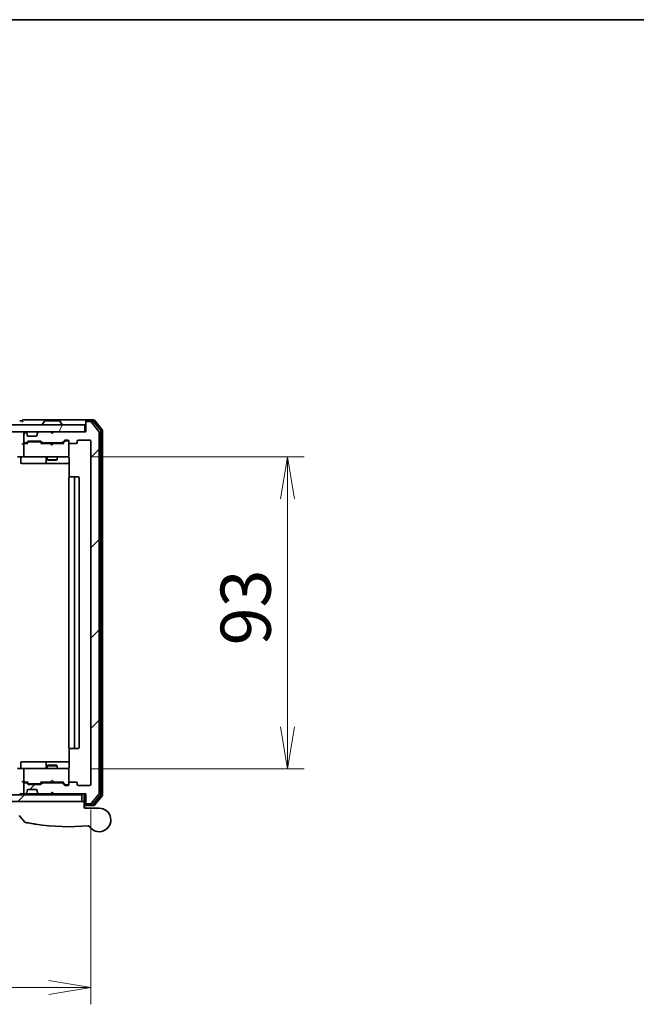
# Model space of a CAD drawing. Units: millimetres. Extents: x 72 to 8529, y 40 to 1726.
# Drawn here: x 2913 to 3097, y 1432 to 1726 of the extents above; entities that cross this region are included whole.
import ezdxf

# ---------------------------------------------------------------- set-up
doc = ezdxf.new("R2010")
doc.units = ezdxf.units.MM
doc.header["$LTSCALE"] = 5
doc.layers.get('Defpoints').update_dxf_attribs({"lineweight": 25})
for name, color, linetype, lineweight in [('Border (ISO)', 7, 'Continuous', 35), ('Dimension (ISO)', 7, 'Continuous', 18), ('Hatch (ISO)', 1, 'Continuous', 18), ('Visible (ISO)', 7, 'Continuous', 35)]:
    doc.layers.add(name, color=color, linetype=linetype, lineweight=lineweight)
doc.styles.add('Note Text (TK)', font='MS PGothic.ttf')
doc.dimstyles.new('Default - Method 1b (TK)', dxfattribs={"dimscale": 5, "dimtxt": 2.5, "dimasz": 2.5, "dimexe": 1, "dimexo": 1.5, "dimgap": 1, "dimtad": 1, "dimdsep": 46, "dimtxsty": 'Note Text (TK)', "dimblk": 'OPEN', "dimcen": 0.09, "dimdle": 5, "dimclrd": 100, "dimclre": 100, "dimclrt": 7, "dimadec": 1, "dimazin": 1, "dimtfac": 1, "dimtmove": 0, "dimatfit": 3, "dimldrblk": 'OPEN', "dimfxl": 1, "dimtolj": 1, "dimlwd": -1, "dimlwe": -1, "dimarcsym": 0})
pattern_1 = [(45, (1950.5, -8), (-13.47038, 13.47038), [])]

# ---------------------------------------------------------------- blocks, each defined once
blk = doc.blocks.new('Borders tk図枠')
at = {"layer": 'Border (ISO)'}
blk.add_line((14.5, 289), (405.5, 289), dxfattribs=at)
blk = doc.blocks.new('_Open')
at = {"color": 0, "linetype": 'ByBlock', "lineweight": -2}
for p, q in [((-1, 0.167), (0, 0)), ((-1, -0.167), (0, 0)), ((0, 0), (-1, 0))]:
    blk.add_line(p, q, dxfattribs=at)
blk = doc.blocks.new('*D28')
at = {"layer": 'Defpoints', "color": 0}
for p in [(2927.01, 1595.63), (2927.01, 1502.63), (2992.95, 1502.63)]:
    blk.add_point(p, dxfattribs=at)
at = {"layer": 'Dimension (ISO)', "color": 100}
for p, q in [((2934.51, 1595.63), (2997.95, 1595.63)), ((2992.95, 1583.13), (2992.95, 1515.13)), ((2934.51, 1502.63), (2997.95, 1502.63))]:
    blk.add_line(p, q, dxfattribs=at)
at = {"layer": 'Dimension (ISO)', "color": 100, "xscale": 12.5, "yscale": 12.5, "zscale": 12.5}
for p, rotation in [((2992.95, 1595.63), 90), ((2992.95, 1502.63), 270)]:
    blk.add_blockref('_Open', p, dxfattribs=dict(at, rotation=rotation))
at = {"layer": 'Dimension (ISO)', "color": 7, "insert": (2980.48, 1539.41), "char_height": 12.5, "attachment_point": 4, "rotation": 90, "style": 'Note Text (TK)'}
blk.add_mtext('\\A1;\\fMS PGothic|b0|i0;{\\H14.9400;93', dxfattribs=at)
blk = doc.blocks.new('*D29')
at = {"layer": 'Defpoints', "color": 0}
for p in [(2691.25, 1497.93), (2934.25, 1497.93), (2934.25, 1437.36)]:
    blk.add_point(p, dxfattribs=at)
at = {"layer": 'Dimension (ISO)', "color": 100}
for p, q in [((2691.25, 1490.43), (2691.25, 1432.36)), ((2934.25, 1490.43), (2934.25, 1432.36)), ((2703.75, 1437.36), (2921.75, 1437.36))]:
    blk.add_line(p, q, dxfattribs=at)
at = {"layer": 'Dimension (ISO)', "color": 100, "xscale": 12.5, "yscale": 12.5, "zscale": 12.5, "rotation": 180}
blk.add_blockref('_Open', (2691.25, 1437.36), dxfattribs=at)
at = {"layer": 'Dimension (ISO)', "color": 100, "xscale": 12.5, "yscale": 12.5, "zscale": 12.5}
blk.add_blockref('_Open', (2934.25, 1437.36), dxfattribs=at)
at = {"layer": 'Dimension (ISO)', "color": 7, "insert": (2797.56, 1449.83), "char_height": 12.5, "attachment_point": 4, "style": 'Note Text (TK)'}
blk.add_mtext('\\A1;\\fMS PGothic|b0|i0;{\\H14.9400;243', dxfattribs=at)

msp = doc.modelspace()

# ---------------------------------------------------------------- hatches: boundary and pattern name
at = {"layer": 'Hatch (ISO)'}
h = msp.add_hatch(dxfattribs=at)
h.set_pattern_fill('ANSI31', color=256, scale=152.4, angle=14.999978, style=0)
h.set_pattern_definition([(60, (1950.5, -8), (-16.49778, 9.525), [])])
h.paths.add_polyline_path([(2932.4524, 1603.133), (2932.4524, 1605.133), (2693.0524, 1605.133), (2693.0524, 1603.133)])
h = msp.add_hatch(dxfattribs=at)
h.set_pattern_fill('ANSI31', color=256, scale=152.4, style=0)
h.set_pattern_definition(pattern_1)
edge = h.paths.add_edge_path()
edge.add_ellipse((2933.0524, 1492.433), major_axis=(0, -0.3), ratio=1, start_angle=270, end_angle=360)
edge.add_line((2933.0524, 1492.133), (2934.1119, 1492.133))
edge.add_ellipse((2934.1119, 1492.433), major_axis=(0.3, 0), ratio=1, start_angle=270, end_angle=320.194429)
edge.add_line((2934.3423, 1492.241), (2936.6828, 1495.0496))
edge.add_ellipse((2936.4524, 1495.2416), major_axis=(0.1921, 0.2305), ratio=1, start_angle=270, end_angle=309.805571)
edge.add_line((2936.7524, 1495.2416), (2936.7524, 1603.0244))
edge.add_ellipse((2936.4524, 1603.0244), major_axis=(0, 0.3), ratio=1, start_angle=270, end_angle=309.805571)
edge.add_line((2936.6828, 1603.2165), (2934.3423, 1606.0251))
edge.add_ellipse((2934.1119, 1605.833), major_axis=(-0.1921, 0.2305), ratio=1, start_angle=270, end_angle=320.194429)
edge.add_line((2934.1119, 1606.133), (2933.0524, 1606.133))
edge.add_ellipse((2933.0524, 1605.833), major_axis=(-0.3, 0), ratio=1, start_angle=270, end_angle=360)
edge.add_line((2932.7524, 1605.833), (2932.7524, 1603.133))
edge.add_line((2932.7524, 1603.133), (2923.2524, 1603.133))
edge.add_line((2923.2524, 1603.133), (2922.7524, 1602.633))
edge.add_line((2922.7524, 1602.633), (2922.2524, 1603.133))
edge.add_line((2922.2524, 1603.133), (2918.8766, 1603.133))
edge.add_ellipse((2918.8766, 1602.833), major_axis=(-0.3, 0), ratio=1, start_angle=270, end_angle=315)
edge.add_line((2918.6645, 1603.0452), (2918.3402, 1602.7209))
edge.add_ellipse((2918.5524, 1602.5088), major_axis=(-0.2121, -0.2121), ratio=1, start_angle=270, end_angle=315)
edge.add_line((2918.2524, 1602.5088), (2918.2524, 1602.133))
edge.add_ellipse((2917.9524, 1602.133), major_axis=(0, -0.3), ratio=1, start_angle=0, end_angle=90, ccw=False)
edge.add_line((2917.9524, 1601.833), (2915.5524, 1601.833))
edge.add_ellipse((2915.5524, 1602.133), major_axis=(-0.3, 0), ratio=1, start_angle=0, end_angle=90, ccw=False)
edge.add_line((2915.2524, 1602.133), (2915.2524, 1602.5088))
edge.add_ellipse((2914.9524, 1602.5088), major_axis=(0, 0.3), ratio=1, start_angle=270, end_angle=315)
edge.add_line((2915.1645, 1602.7209), (2914.8402, 1603.0452))
edge.add_ellipse((2914.6281, 1602.833), major_axis=(-0.2121, 0.2121), ratio=1, start_angle=270, end_angle=315)
edge.add_line((2914.6281, 1603.133), (2914.5524, 1603.133))
edge.add_ellipse((2914.5524, 1602.833), major_axis=(-0.3, 0), ratio=1, start_angle=270, end_angle=360)
edge.add_line((2914.2524, 1602.833), (2914.2524, 1600.133))
edge.add_ellipse((2914.5524, 1600.133), major_axis=(0, -0.3), ratio=1, start_angle=270, end_angle=360)
edge.add_line((2914.5524, 1599.833), (2914.9281, 1599.833))
edge.add_ellipse((2914.9281, 1600.133), major_axis=(0.3, 0), ratio=1, start_angle=270, end_angle=315)
edge.add_line((2915.1402, 1599.9209), (2915.4645, 1600.2452))
edge.add_ellipse((2915.6766, 1600.033), major_axis=(0.2121, 0.2121), ratio=1, start_angle=45, end_angle=90, ccw=False)
edge.add_line((2915.6766, 1600.333), (2919.1781, 1600.333))
edge.add_ellipse((2919.1781, 1600.033), major_axis=(0.3, 0), ratio=1, start_angle=45, end_angle=90, ccw=False)
edge.add_line((2919.3902, 1600.2452), (2919.7145, 1599.9209))
edge.add_ellipse((2919.9266, 1600.133), major_axis=(0.2121, -0.2121), ratio=1, start_angle=270, end_angle=315)
edge.add_line((2919.9266, 1599.833), (2925.5781, 1599.833))
edge.add_ellipse((2925.5781, 1600.133), major_axis=(0.3, 0), ratio=1, start_angle=270, end_angle=315)
edge.add_line((2925.7902, 1599.9209), (2926.4145, 1600.5452))
edge.add_ellipse((2926.6266, 1600.333), major_axis=(0.2121, 0.2121), ratio=1, start_angle=45, end_angle=90, ccw=False)
edge.add_line((2926.6266, 1600.633), (2927.4524, 1600.633))
edge.add_ellipse((2927.4524, 1600.333), major_axis=(0.3, 0), ratio=1, start_angle=0, end_angle=90, ccw=False)
edge.add_line((2927.7524, 1600.333), (2927.7524, 1599.933))
edge.add_ellipse((2928.0524, 1599.933), major_axis=(0, -0.3), ratio=1, start_angle=270, end_angle=360)
edge.add_line((2928.0524, 1599.633), (2929.9524, 1599.633))
edge.add_ellipse((2929.9524, 1599.933), major_axis=(0.3, 0), ratio=1, start_angle=270, end_angle=360)
edge.add_line((2930.2524, 1599.933), (2930.2524, 1600.333))
edge.add_ellipse((2930.5524, 1600.333), major_axis=(0, 0.3), ratio=1, start_angle=0, end_angle=90, ccw=False)
edge.add_line((2930.5524, 1600.633), (2933.9524, 1600.633))
edge.add_ellipse((2933.9524, 1600.333), major_axis=(0.3, 0), ratio=1, start_angle=0, end_angle=90, ccw=False)
edge.add_line((2934.2524, 1600.333), (2934.2524, 1497.933))
edge.add_ellipse((2933.9524, 1497.933), major_axis=(0, -0.3), ratio=1, start_angle=0, end_angle=90, ccw=False)
edge.add_line((2933.9524, 1497.633), (2930.5524, 1497.633))
edge.add_ellipse((2930.5524, 1497.933), major_axis=(-0.3, 0), ratio=1, start_angle=0, end_angle=90, ccw=False)
edge.add_line((2930.2524, 1497.933), (2930.2524, 1498.333))
edge.add_ellipse((2929.9524, 1498.333), major_axis=(0, 0.3), ratio=1, start_angle=270, end_angle=360)
edge.add_line((2929.9524, 1498.633), (2928.0524, 1498.633))
edge.add_ellipse((2928.0524, 1498.333), major_axis=(-0.3, 0), ratio=1, start_angle=270, end_angle=360)
edge.add_line((2927.7524, 1498.333), (2927.7524, 1497.933))
edge.add_ellipse((2927.4524, 1497.933), major_axis=(0, -0.3), ratio=1, start_angle=0, end_angle=90, ccw=False)
edge.add_line((2927.4524, 1497.633), (2926.6266, 1497.633))
edge.add_ellipse((2926.6266, 1497.933), major_axis=(-0.3, 0), ratio=1, start_angle=45, end_angle=90, ccw=False)
edge.add_line((2926.4145, 1497.7209), (2925.7902, 1498.3452))
edge.add_ellipse((2925.5781, 1498.133), major_axis=(-0.2121, 0.2121), ratio=1, start_angle=270, end_angle=315)
edge.add_line((2925.5781, 1498.433), (2919.9266, 1498.433))
edge.add_ellipse((2919.9266, 1498.133), major_axis=(-0.3, 0), ratio=1, start_angle=270, end_angle=315)
edge.add_line((2919.7145, 1498.3452), (2919.3902, 1498.0209))
edge.add_ellipse((2919.1781, 1498.233), major_axis=(-0.2121, -0.2121), ratio=1, start_angle=45, end_angle=90, ccw=False)
edge.add_line((2919.1781, 1497.933), (2915.6766, 1497.933))
edge.add_ellipse((2915.6766, 1498.233), major_axis=(-0.3, 0), ratio=1, start_angle=45, end_angle=90, ccw=False)
edge.add_line((2915.4645, 1498.0209), (2915.1402, 1498.3452))
edge.add_ellipse((2914.9281, 1498.133), major_axis=(-0.2121, 0.2121), ratio=1, start_angle=270, end_angle=315)
edge.add_line((2914.9281, 1498.433), (2914.5524, 1498.433))
edge.add_ellipse((2914.5524, 1498.133), major_axis=(-0.3, 0), ratio=1, start_angle=270, end_angle=360)
edge.add_line((2914.2524, 1498.133), (2914.2524, 1495.433))
edge.add_ellipse((2914.5524, 1495.433), major_axis=(0, -0.3), ratio=1, start_angle=270, end_angle=360)
edge.add_line((2914.5524, 1495.133), (2914.6281, 1495.133))
edge.add_ellipse((2914.6281, 1495.433), major_axis=(0.3, 0), ratio=1, start_angle=270, end_angle=315)
edge.add_line((2914.8402, 1495.2209), (2915.1645, 1495.5452))
edge.add_ellipse((2914.9524, 1495.7573), major_axis=(0.2121, 0.2121), ratio=1, start_angle=270, end_angle=315)
edge.add_line((2915.2524, 1495.7573), (2915.2524, 1496.133))
edge.add_ellipse((2915.5524, 1496.133), major_axis=(0, 0.3), ratio=1, start_angle=0, end_angle=90, ccw=False)
edge.add_line((2915.5524, 1496.433), (2917.9524, 1496.433))
edge.add_ellipse((2917.9524, 1496.133), major_axis=(0.3, 0), ratio=1, start_angle=0, end_angle=90, ccw=False)
edge.add_line((2918.2524, 1496.133), (2918.2524, 1495.7573))
edge.add_ellipse((2918.5524, 1495.7573), major_axis=(0, -0.3), ratio=1, start_angle=270, end_angle=315)
edge.add_line((2918.3402, 1495.5452), (2918.6645, 1495.2209))
edge.add_ellipse((2918.8766, 1495.433), major_axis=(0.2121, -0.2121), ratio=1, start_angle=270, end_angle=315)
edge.add_line((2918.8766, 1495.133), (2922.2524, 1495.133))
edge.add_line((2922.2524, 1495.133), (2922.7524, 1495.633))
edge.add_line((2922.7524, 1495.633), (2923.2524, 1495.133))
edge.add_line((2923.2524, 1495.133), (2932.7524, 1495.133))
edge.add_line((2932.7524, 1495.133), (2932.7524, 1492.433))
h = msp.add_hatch(dxfattribs=at)
h.set_pattern_fill('ANSI31', color=256, scale=152.4, style=0)
h.set_pattern_definition(pattern_1)
h.paths.add_polyline_path([(2931.5524, 1492.833), (2931.5524, 1494.833), (2693.9524, 1494.833), (2693.9524, 1492.833)])

# ---------------------------------------------------------------- linework, layer by layer
at = {"layer": 'Visible (ISO)'}
for p, q in [((2913.7524, 1606.333), (2913.0524, 1606.333)), ((2917.7524, 1606.633), (2914.0524, 1606.633)), ((2933.0524, 1606.633), (2917.7524, 1606.633)), ((2920.4432, 1606.242), (2919.8847, 1605.3827)), ((2924.8938, 1606.333), (2920.6109, 1606.333)), ((2925.0615, 1606.242), (2925.6201, 1605.3827)), ((2932.7524, 1606.033), (2932.7524, 1606.333)), ((2935.1119, 1606.633), (2933.0524, 1606.633)), ((2934.711, 1606.333), (2933.0524, 1606.333)), ((2937.6828, 1603.7165), (2935.3423, 1606.5251)), ((2932.4524, 1605.133), (2693.0524, 1605.133)), ((2919.8524, 1605.233), (2919.8524, 1605.2737)), ((2925.6524, 1605.233), (2925.6524, 1605.2737)), ((2932.4524, 1603.133), (2932.4524, 1605.133)), ((2932.7524, 1606.033), (2932.7524, 1605.833)), ((2932.7524, 1605.833), (2932.7524, 1603.133)), ((2934.1119, 1606.133), (2933.0524, 1606.133)), ((2936.6828, 1603.2165), (2934.3423, 1606.0251)), ((2937.1828, 1603.5354), (2934.9415, 1606.2251)), ((2937.2524, 1494.9227), (2937.2524, 1603.3434)), ((2937.7524, 1494.7416), (2937.7524, 1603.5244)), ((2693.0524, 1603.133), (2932.4524, 1603.133)), ((2914.2524, 1602.833), (2914.2524, 1600.133)), ((2914.6281, 1603.133), (2914.5524, 1603.133)), ((2915.1645, 1602.7209), (2914.8402, 1603.0452)), ((2915.185, 1602.7005), (2915.1645, 1602.7209)), ((2915.2524, 1602.133), (2915.2524, 1602.5088)), ((2917.9524, 1601.833), (2915.5524, 1601.833)), ((2918.2524, 1602.5088), (2918.2524, 1602.133)), ((2918.3402, 1602.7209), (2918.3198, 1602.7005)), ((2918.6645, 1603.0452), (2918.3402, 1602.7209)), ((2922.2524, 1603.133), (2918.8766, 1603.133)), ((2922.7524, 1602.633), (2922.2524, 1603.133)), ((2923.0786, 1603.0452), (2922.7094, 1602.676)), ((2923.2524, 1603.133), (2922.7524, 1602.633)), ((2923.1664, 1603.133), (2923.0786, 1603.0452)), ((2932.7524, 1603.133), (2923.2524, 1603.133)), ((2925.7902, 1599.9209), (2926.4145, 1600.5452)), ((2926.6266, 1600.633), (2927.4524, 1600.633)), ((2926.9632, 1600.433), (2926.8267, 1600.433)), ((2927.4524, 1600.433), (2926.9632, 1600.433)), ((2930.5524, 1600.633), (2933.9524, 1600.633)), ((2936.7524, 1495.2416), (2936.7524, 1603.0244)), ((2914.5524, 1599.633), (2914.1766, 1599.633)), ((2914.2524, 1599.333), (2914.2524, 1595.933)), ((2914.5524, 1599.833), (2914.9281, 1599.833)), ((2915.4285, 1599.633), (2914.5524, 1599.633)), ((2915.1402, 1599.9209), (2915.4645, 1600.2452)), ((2915.2524, 1599.633), (2915.6645, 1600.0451)), ((2915.6766, 1600.333), (2919.1781, 1600.333)), ((2916.0201, 1600.133), (2915.8767, 1600.133)), ((2918.8347, 1600.133), (2916.0201, 1600.133)), ((2918.9781, 1600.133), (2918.8347, 1600.133)), ((2919.6024, 1599.633), (2919.1903, 1600.0451)), ((2919.3902, 1600.2452), (2919.7145, 1599.9209)), ((2922.1664, 1599.633), (2919.4263, 1599.633)), ((2919.9266, 1599.833), (2925.5781, 1599.833)), ((2921.2524, 1599.833), (2921.2524, 1599.633)), ((2922.2264, 1599.573), (2922.1664, 1599.633)), ((2922.6664, 1599.133), (2922.2264, 1599.573)), ((2922.6664, 1599.133), (2923.1064, 1599.573)), ((2923.1664, 1599.633), (2923.1064, 1599.573)), ((2926.0785, 1599.633), (2923.1664, 1599.633)), ((2924.2524, 1599.833), (2924.2524, 1599.633)), ((2926.6145, 1600.3451), (2925.9024, 1599.633)), ((2927.7524, 1600.333), (2927.7524, 1599.933)), ((2927.7524, 1595.933), (2927.7524, 1599.933)), ((2928.0524, 1599.633), (2929.9524, 1599.633)), ((2930.2524, 1599.933), (2930.2524, 1600.333)), ((2934.2524, 1600.333), (2934.2524, 1497.933)), ((2914.5524, 1595.633), (2912.3766, 1595.633)), ((2913.3537, 1595.333), (2913.3537, 1593.933)), ((2914.5524, 1595.633), (2915.3706, 1595.633)), ((2915.3706, 1595.633), (2926.567, 1595.633)), ((2920.9579, 1595.333), (2920.9579, 1593.933)), ((2921.2524, 1595.633), (2921.2524, 1594.783)), ((2921.2524, 1594.783), (2924.2524, 1594.783)), ((2921.5591, 1594.6297), (2921.2524, 1594.783)), ((2923.9457, 1594.6297), (2921.5591, 1594.6297)), ((2923.9457, 1594.6297), (2924.2524, 1594.783)), ((2924.2524, 1595.633), (2924.2524, 1594.783)), ((2926.567, 1595.633), (2927.4524, 1595.633)), ((2927.7524, 1595.9097), (2927.7524, 1595.933)), ((2927.8422, 1595.133), (2927.8422, 1589.5471)), ((2913.6537, 1593.633), (2917.5833, 1593.633)), ((2917.5833, 1593.633), (2921.2579, 1593.633)), ((2921.2579, 1593.633), (2921.4294, 1593.633)), ((2921.4294, 1593.633), (2927.8422, 1593.633)), ((2927.7524, 1589.333), (2927.7524, 1508.933)), ((2928.0524, 1589.633), (2928.111, 1589.633)), ((2928.8181, 1589.633), (2928.111, 1589.633)), ((2928.8181, 1589.633), (2928.9595, 1589.633)), ((2929.1524, 1589.633), (2928.9595, 1589.633)), ((2930.4524, 1589.633), (2929.1524, 1589.633)), ((2929.4524, 1508.933), (2929.4524, 1589.333)), ((2930.7524, 1508.933), (2930.7524, 1589.333)), ((2927.8422, 1508.719), (2927.8422, 1503.133)), ((2928.111, 1508.633), (2928.0524, 1508.633)), ((2928.111, 1508.633), (2928.8181, 1508.633)), ((2928.9595, 1508.633), (2928.8181, 1508.633)), ((2928.9595, 1508.633), (2929.1524, 1508.633)), ((2929.1524, 1508.633), (2930.4524, 1508.633)), ((2913.3537, 1502.933), (2913.3537, 1504.333)), ((2917.5833, 1504.633), (2913.6537, 1504.633)), ((2921.2579, 1504.633), (2917.5833, 1504.633)), ((2920.9579, 1504.333), (2920.9579, 1502.933)), ((2921.5591, 1503.6364), (2921.2524, 1503.483)), ((2924.2524, 1503.483), (2921.2524, 1503.483)), ((2921.2524, 1502.633), (2921.2524, 1503.483)), ((2921.4294, 1504.633), (2921.2579, 1504.633)), ((2927.8422, 1504.633), (2921.4294, 1504.633)), ((2921.5591, 1503.6364), (2923.9457, 1503.6364)), ((2923.9457, 1503.6364), (2924.2524, 1503.483)), ((2924.2524, 1502.633), (2924.2524, 1503.483)), ((2912.3766, 1502.633), (2914.5524, 1502.633)), ((2914.2524, 1502.333), (2914.2524, 1498.933)), ((2915.3706, 1502.633), (2914.5524, 1502.633)), ((2926.567, 1502.633), (2915.3706, 1502.633)), ((2927.4524, 1502.633), (2926.567, 1502.633)), ((2927.7524, 1502.333), (2927.7524, 1502.3564)), ((2927.7524, 1498.333), (2927.7524, 1502.333)), ((2914.1766, 1498.633), (2914.5524, 1498.633)), ((2914.2524, 1498.133), (2914.2524, 1495.433)), ((2914.5524, 1498.633), (2915.4285, 1498.633)), ((2914.9281, 1498.433), (2914.5524, 1498.433)), ((2915.4645, 1498.0209), (2915.1402, 1498.3452)), ((2915.6645, 1498.2209), (2915.2524, 1498.633)), ((2919.1781, 1497.933), (2915.6766, 1497.933)), ((2915.8767, 1498.133), (2916.0201, 1498.133)), ((2916.0201, 1498.133), (2918.8347, 1498.133)), ((2918.8347, 1498.133), (2918.9781, 1498.133)), ((2919.6024, 1498.633), (2919.1903, 1498.2209)), ((2919.7145, 1498.3452), (2919.3902, 1498.0209)), ((2919.4263, 1498.633), (2922.1664, 1498.633)), ((2925.5781, 1498.433), (2919.9266, 1498.433)), ((2921.2524, 1498.433), (2921.2524, 1498.633)), ((2922.1664, 1498.633), (2922.2264, 1498.693)), ((2922.6664, 1499.133), (2922.2264, 1498.693)), ((2922.6664, 1499.133), (2923.1064, 1498.693)), ((2923.1064, 1498.693), (2923.1664, 1498.633)), ((2923.1664, 1498.633), (2926.0785, 1498.633)), ((2924.2524, 1498.433), (2924.2524, 1498.633)), ((2926.4145, 1497.7209), (2925.7902, 1498.3452)), ((2926.6145, 1497.9209), (2925.9024, 1498.633)), ((2927.4524, 1497.633), (2926.6266, 1497.633)), ((2926.8267, 1497.833), (2926.9632, 1497.833)), ((2926.9632, 1497.833), (2927.4524, 1497.833)), ((2927.7524, 1498.333), (2927.7524, 1497.933)), ((2929.9524, 1498.633), (2928.0524, 1498.633)), ((2930.2524, 1497.933), (2930.2524, 1498.333)), ((2933.9524, 1497.633), (2930.5524, 1497.633)), ((2931.5524, 1494.833), (2693.9524, 1494.833)), ((2913.0524, 1495.133), (2913.8766, 1495.133)), ((2913.8766, 1495.133), (2914.5524, 1495.133)), ((2914.5524, 1495.133), (2914.6281, 1495.133)), ((2914.6281, 1495.133), (2915.0524, 1495.133)), ((2914.8402, 1495.2209), (2915.1645, 1495.5452)), ((2915.0524, 1495.133), (2915.1524, 1495.133)), ((2917, 1495.133), (2915.1524, 1495.133)), ((2915.1524, 1494.833), (2915.1524, 1495.133)), ((2915.1645, 1495.5452), (2915.185, 1495.5656)), ((2915.2524, 1495.7573), (2915.2524, 1496.133)), ((2915.5524, 1496.433), (2917.9524, 1496.433)), ((2918.8766, 1495.133), (2917, 1495.133)), ((2918.2524, 1496.133), (2918.2524, 1495.7573)), ((2918.3198, 1495.5656), (2918.3402, 1495.5452)), ((2918.3402, 1495.5452), (2918.6645, 1495.2209)), ((2918.8766, 1495.133), (2922.2524, 1495.133)), ((2920.0024, 1494.833), (2920.0024, 1495.133)), ((2922.2524, 1495.133), (2922.7524, 1495.633)), ((2922.7524, 1495.133), (2922.2524, 1495.133)), ((2923.0786, 1495.2209), (2922.7094, 1495.5901)), ((2922.7524, 1495.633), (2923.2524, 1495.133)), ((2922.7524, 1495.133), (2923.1664, 1495.133)), ((2923.0786, 1495.2209), (2923.1664, 1495.133)), ((2923.1664, 1495.133), (2923.2524, 1495.133)), ((2923.2524, 1495.133), (2932.7524, 1495.133)), ((2927.7524, 1494.833), (2927.7524, 1495.133)), ((2931.5524, 1492.833), (2931.5524, 1494.833)), ((2932.2524, 1495.133), (2932.2524, 1492.833)), ((2932.7524, 1495.133), (2932.7524, 1492.433)), ((2934.3423, 1492.241), (2936.6828, 1495.0496)), ((2934.9415, 1492.041), (2937.1828, 1494.7306)), ((2693.9524, 1492.833), (2931.5524, 1492.833)), ((2932.2524, 1492.833), (2931.5524, 1492.833)), ((2932.2524, 1492.833), (2932.2524, 1491.133)), ((2932.7524, 1492.433), (2932.7524, 1492.233)), ((2932.7524, 1491.933), (2932.7524, 1492.233)), ((2933.0524, 1492.133), (2934.1119, 1492.133)), ((2933.0524, 1491.933), (2934.711, 1491.933)), ((2935.3423, 1491.741), (2937.6828, 1494.5496)), ((2932.2524, 1491.633), (2933.0524, 1491.633)), ((2932.2524, 1491.333), (2932.7524, 1490.833)), ((2932.5524, 1490.833), (2936.7524, 1490.833)), ((2933.0524, 1491.633), (2935.1119, 1491.633)), ((2914.5452, 1486.7089), (2912.9194, 1488.7129))]:
    msp.add_line(p, q, dxfattribs=at)
for centre, radius, start, end in [((2914.0524, 1606.333), 0.3, 90, 180), ((2914.0524, 1606.333), 0.3, 180, 270), ((2920.6109, 1606.133), 0.2, 90, 146.976132), ((2924.8938, 1606.133), 0.2, 33.023868, 90), ((2933.0524, 1606.333), 0.3, 90, 180), ((2933.0524, 1606.033), 0.3, 90, 180), ((2934.711, 1606.033), 0.3, 39.805571, 90), ((2935.1119, 1606.333), 0.3, 39.805571, 90), ((2920.0524, 1605.2737), 0.2, 146.976132, 180), ((2919.9524, 1605.233), 0.1, 180, 270), ((2925.5524, 1605.233), 0.1, 270, 0), ((2925.4524, 1605.2737), 0.2, 0, 33.023868), ((2933.0524, 1605.833), 0.3, 90, 180), ((2934.1119, 1605.833), 0.3, 39.805571, 90), ((2936.9524, 1603.3434), 0.3, 0, 39.805571), ((2937.4524, 1603.5244), 0.3, 0, 39.805571), ((2914.5524, 1602.833), 0.3, 90, 180), ((2914.6281, 1602.833), 0.3, 45, 90), ((2914.9524, 1602.5088), 0.3, 0, 45), ((2915.5524, 1602.133), 0.3, 180, 270), ((2917.9524, 1602.133), 0.3, 270, 0), ((2918.5524, 1602.5088), 0.3, 135, 180), ((2918.8766, 1602.833), 0.3, 90, 135), ((2922.8664, 1602.833), 0.3, 33.313326, 45), ((2926.6266, 1600.333), 0.3, 90, 135), ((2927.4524, 1600.333), 0.3, 0, 90), ((2927.4524, 1600.133), 0.3, 0, 90), ((2930.5524, 1600.333), 0.3, 90, 180), ((2933.9524, 1600.333), 0.3, 0, 90), ((2936.4524, 1603.0244), 0.3, 0, 39.805571), ((2914.5524, 1600.133), 0.3, 180, 270), ((2914.5524, 1599.333), 0.3, 148.755545, 180), ((2914.5524, 1599.333), 0.3, 90, 113.437996), ((2914.9281, 1600.133), 0.3, 270, 315), ((2915.6766, 1600.033), 0.3, 90, 135), ((2919.1781, 1600.033), 0.3, 45, 90), ((2919.9266, 1600.133), 0.3, 225, 270), ((2925.5781, 1600.133), 0.3, 270, 315), ((2928.0524, 1599.933), 0.3, 180, 270), ((2929.9524, 1599.933), 0.3, 270, 0), ((2913.0537, 1595.333), 0.3, 0, 90), ((2914.5524, 1595.933), 0.3, 180, 270), ((2920.6579, 1595.333), 0.3, 0, 90), ((2927.2524, 1595.133), 0.5, 75.522488, 90), ((2927.4524, 1595.9076), 0.3, 255.522488, 0), ((2927.4524, 1595.933), 0.3, 270, 0), ((2913.6537, 1593.933), 0.3, 180, 270), ((2921.2579, 1593.933), 0.3, 180, 270), ((2928.0524, 1589.333), 0.3, 90, 180), ((2929.1524, 1589.333), 0.3, 0, 90), ((2930.4524, 1589.333), 0.3, 0, 90), ((2928.0524, 1508.933), 0.3, 180, 270), ((2929.1524, 1508.933), 0.3, 270, 0), ((2930.4524, 1508.933), 0.3, 270, 0), ((2913.6537, 1504.333), 0.3, 90, 180), ((2921.2579, 1504.333), 0.3, 90, 180), ((2913.0537, 1502.933), 0.3, 270, 0), ((2914.5524, 1502.333), 0.3, 90, 180), ((2920.6579, 1502.933), 0.3, 270, 0), ((2927.2524, 1503.133), 0.5, 270, 284.477512), ((2927.4524, 1502.3584), 0.3, 0, 104.477512), ((2927.4524, 1502.333), 0.3, 0, 90), ((2914.5524, 1498.933), 0.3, 180, 211.244455), ((2914.5524, 1498.133), 0.3, 90, 180), ((2914.5524, 1498.933), 0.3, 246.562016, 270), ((2914.9281, 1498.133), 0.3, 45, 90), ((2915.6766, 1498.233), 0.3, 225, 270), ((2919.1781, 1498.233), 0.3, 270, 315), ((2919.9266, 1498.133), 0.3, 90, 135), ((2925.5781, 1498.133), 0.3, 45, 90), ((2926.6266, 1497.933), 0.3, 225, 270), ((2927.4524, 1498.133), 0.3, 270, 0), ((2927.4524, 1497.933), 0.3, 270, 0), ((2928.0524, 1498.333), 0.3, 90, 180), ((2929.9524, 1498.333), 0.3, 0, 90), ((2930.5524, 1497.933), 0.3, 180, 270), ((2933.9524, 1497.933), 0.3, 270, 0), ((2914.5524, 1495.433), 0.3, 180, 270), ((2914.6281, 1495.433), 0.3, 270, 315), ((2914.9524, 1495.7573), 0.3, 315, 0), ((2915.5524, 1496.133), 0.3, 90, 180), ((2917.9524, 1496.133), 0.3, 0, 90), ((2918.5524, 1495.7573), 0.3, 180, 225), ((2918.8766, 1495.433), 0.3, 225, 270), ((2922.8664, 1495.433), 0.3, 315, 326.686674), ((2936.4524, 1495.2416), 0.3, 320.194429, 0), ((2936.9524, 1494.9227), 0.3, 320.194429, 0), ((2937.4524, 1494.7416), 0.3, 320.194429, 0), ((2933.0524, 1492.433), 0.3, 180, 270), ((2933.0524, 1492.233), 0.3, 180, 270), ((2933.0524, 1491.933), 0.3, 180, 270), ((2934.1119, 1492.433), 0.3, 270, 320.194429), ((2934.711, 1492.233), 0.3, 270, 320.194429), ((2935.1119, 1491.933), 0.3, 270, 320.194429), ((2932.5524, 1491.133), 0.3, 180, 270), ((2936.7524, 1487.333), 3.5, 212.654412, 90), ((2914.7782, 1486.8979), 0.3, 219.051897, 258.947767), ((2927.8524, 1553.833), 68.5, 261.605654, 274.759524), ((2933.561, 1485.2703), 0.3, 32.876581, 94.759524)]:
    msp.add_arc(centre, radius, start, end, dxfattribs=at)
for centre, major_axis, ratio, start_param, end_param in [((2926.8267, 1600.133), (-0.3, 0), 0.99985076, 4.71238898, 5.49786177), ((2913.8766, 1599.333), (0.2772, 0.2772), 0.41421356, 1.17809725, 1.96349541), ((2914.1766, 1599.333), (-0.4243, 0), 0.70710678, 4.71238898, 5.49778714), ((2914.5524, 1599.3556), (-0.2515, 0.483), 0.33843751, 1.12161563, 1.39634246), ((2914.5846, 1599.333), (-0.6487, 0.2044), 0.33843751, 4.81863915, 5.05307036), ((2915.5316, 1599.333), (0.1246, -0.2958), 0.40041045, 2.33106693, 2.97456804), ((2915.8767, 1599.833), (-0.3, 0), 0.99985076, 4.71238898, 5.49786177), ((2918.9781, 1599.833), (0.3, 0), 0.99985076, 0.78532354, 1.57079633), ((2919.3232, 1599.333), (-0.1246, -0.2958), 0.40041045, 3.30861727, 3.95211838), ((2926.1816, 1599.333), (0.1246, -0.2958), 0.40041045, 2.33106693, 2.97456804), ((2913.8766, 1498.933), (-0.2772, 0.2772), 0.41421356, 1.17809725, 1.96349541), ((2914.1766, 1498.933), (-0.4243, 0), 0.70710678, 0.78539816, 1.57079633), ((2914.5524, 1498.9105), (-0.2515, -0.483), 0.33843751, 4.88684285, 5.16156968), ((2914.5846, 1498.933), (-0.6487, -0.2044), 0.33843751, 1.23011504, 1.46454615), ((2915.5316, 1498.933), (0.1246, 0.2958), 0.40041045, 3.30861727, 3.95211838), ((2915.8767, 1498.433), (-0.3, 0), 0.99985076, 0.78532354, 1.57079633), ((2918.9781, 1498.433), (0.3, 0), 0.99985076, 4.71238898, 5.49786177), ((2919.3232, 1498.933), (-0.1246, 0.2958), 0.40041045, 2.33106693, 2.97456804), ((2926.1816, 1498.933), (0.1246, 0.2958), 0.40041045, 3.30861727, 3.95211838), ((2926.8267, 1498.133), (-0.3, 0), 0.99985076, 0.78532354, 1.57079633)]:
    msp.add_ellipse(centre, major_axis=major_axis, ratio=ratio, start_param=start_param, end_param=end_param, dxfattribs=at)
for points, knots in [([(2914.4331, 1599.6083), (2914.4268, 1599.6056), (2914.4207, 1599.6027), (2914.3882, 1599.5859), (2914.3591, 1599.5644), (2914.3229, 1599.5275), (2914.3076, 1599.5079), (2914.2959, 1599.4886)], [0.250886766, 0.250886766, 0.250886766, 0.250886766, 0.2528779694, 0.2528779694, 0.2619584182, 0.2619584182, 0.268388032, 0.268388032, 0.268388032, 0.268388032]), ([(2927.4729, 1595.6083), (2927.4872, 1595.6039), (2927.5011, 1595.599), (2927.5747, 1595.5695), (2927.6407, 1595.5274), (2927.7103, 1595.4609), (2927.7328, 1595.4355), (2927.7524, 1595.408)], [0.0906267725, 0.0906267725, 0.0906267725, 0.0906267725, 0.0948543073, 0.0948543073, 0.1144259318, 0.1144259318, 0.1237212871, 0.1237212871, 0.1237212871, 0.1237212871]), ([(2927.8422, 1595.133), (2927.8422, 1595.1933), (2927.827, 1595.264), (2927.79, 1595.3486), (2927.7727, 1595.3794), (2927.7524, 1595.408)], [0.1514440253, 0.1514440253, 0.1514440253, 0.1514440253, 0.1695183242, 0.1695183242, 0.1791667634, 0.1791667634, 0.1791667634, 0.1791667634]), ([(2927.7524, 1502.8581), (2927.7328, 1502.8306), (2927.7103, 1502.8051), (2927.6407, 1502.7387), (2927.5747, 1502.6966), (2927.5011, 1502.6671), (2927.4872, 1502.6622), (2927.4729, 1502.6578)], [-0.1237212871, -0.1237212871, -0.1237212871, -0.1237212871, -0.1144259318, -0.1144259318, -0.0948543073, -0.0948543073, -0.0906267725, -0.0906267725, -0.0906267725, -0.0906267725]), ([(2927.7524, 1502.8581), (2927.7727, 1502.8866), (2927.79, 1502.9174), (2927.827, 1503.0021), (2927.8422, 1503.0728), (2927.8422, 1503.133)], [0.1237212871, 0.1237212871, 0.1237212871, 0.1237212871, 0.1333697264, 0.1333697264, 0.1514440253, 0.1514440253, 0.1514440253, 0.1514440253]), ([(2914.4331, 1498.6578), (2914.4275, 1498.6602), (2914.422, 1498.6628), (2914.3881, 1498.68), (2914.3619, 1498.6993), (2914.3245, 1498.7366), (2914.3081, 1498.7573), (2914.2959, 1498.7774)], [0.3810312192, 0.3810312192, 0.3810312192, 0.3810312192, 0.382741903, 0.382741903, 0.3917616542, 0.3917616542, 0.3985536381, 0.3985536381, 0.3985536381, 0.3985536381]), ([(2917.6837, 1486.092), (2917.4749, 1486.1233), (2917.2673, 1486.1555), (2916.7411, 1486.2394), (2916.4308, 1486.2914), (2915.7829, 1486.4037), (2915.4654, 1486.4619), (2914.9006, 1486.5678), (2914.7207, 1486.6035), (2914.7207, 1486.6035)], [0, 0, 0, 0, 0.063138437, 0.063138437, 0.164159936, 0.164159936, 0.295487885, 0.295487885, 0.472872473, 0.472872473, 0.472872473, 0.472872473]), ([(2917.8524, 1486.0669), (2917.8244, 1486.071), (2917.7964, 1486.0752), (2917.7401, 1486.0835), (2917.7119, 1486.0878), (2917.6837, 1486.092)], [0, 0, 0, 0, 0.0084562629, 0.0084562629, 0.0169910591, 0.0169910591, 0.0169910591, 0.0169910591])]:
    msp.add_open_spline(points, degree=3, knots=knots, dxfattribs=at)

# ---------------------------------------------------------------- block references
at = {"xscale": 6, "yscale": 6, "zscale": 6}
msp.add_blockref('Borders tk図枠', (1950.5, -8), dxfattribs=at)

# ---------------------------------------------------------------- dimensions: what is measured, and where the dimension line sits
at = {"layer": 'Dimension (ISO)', "color": 100}
dim = msp.add_linear_dim(base=(2992.9549, 1502.633), p1=(2927.0097, 1595.633), p2=(2927.0097, 1502.633), angle=270, text='\\fMS PGothic|b0|i0;{\\H14.9400;<>', dimstyle='Default - Method 1b (TK)', override={"dimdec": 0, "dimtdec": 0, "dimtofl": 0, "dimatfit": 1}, dxfattribs=at)
dim.commit()
dim.dimension.update_dxf_attribs({"geometry": '*D28', "text_midpoint": (2992.9549, 1549.133), "dimtype": 160})
dim = msp.add_linear_dim(base=(2934.2524, 1437.3561), p1=(2691.2524, 1497.933), p2=(2934.2524, 1497.933), text='\\fMS PGothic|b0|i0;{\\H14.9400;<>', dimstyle='Default - Method 1b (TK)', override={"dimdec": 0, "dimtdec": 0, "dimtofl": 0, "dimatfit": 1}, dxfattribs=at)
dim.commit()
dim.dimension.update_dxf_attribs({"geometry": '*D29', "text_midpoint": (2812.7524, 1449.8261)})

doc.saveas('drawing.dxf')
